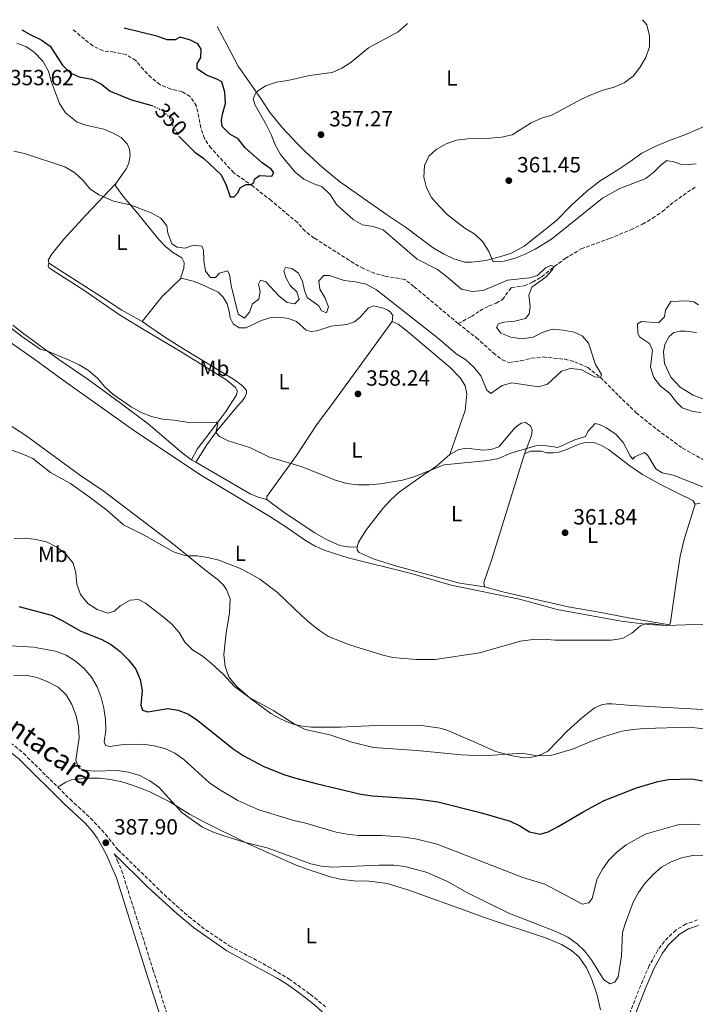
# Model space of a CAD drawing. Units: metres. Extents: x 611451 to 614929, y 4692309 to 4694677.
# Drawn here: x 613475 to 613783, y 4694210 to 4694659 of the extents above; entities that cross this region are included whole.
import ezdxf
from ezdxf.enums import TextEntityAlignment as Align

# ---------------------------------------------------------------- set-up
doc = ezdxf.new("R2010")
doc.units = ezdxf.units.M
doc.header["$MEASUREMENT"] = 0
doc.linetypes.add('DGN Style 3', pattern=[2.435890702152634, 1.739921930109024, -0.6959687720436097])
doc.linetypes.add('DGN Style 5', pattern=[1.217945351076317, 0.5219765790327072, -0.6959687720436097])
for name, color, linetype, lineweight in [('Barranco lineal', 142, 'DGN Style 3', 13), ('Camino', 7, 'DGN Style 3', 0), ('Cota de curva de nivel directora', 7, 'Continuous', 0), ('Cota de punto acotado terreno', 7, 'Continuous', 0), ('Curva de nivel directora', 30, 'Continuous', 30), ('Curva de nivel directora no vista', 30, 'DGN Style 5', 30), ('Curva de nivel intermedia', 30, 'Continuous', 0), ('Etiqueta de uso rústico', 92, 'Continuous', 0), ('Línea de cambio de uso (parcela vista)', 92, 'Continuous', 0), ('Margen derecho', 7, 'Continuous', 0), ('Punto acotado terreno (símbolo)', 7, 'Continuous', 0)]:
    doc.layers.add(name, color=color, linetype=linetype, lineweight=lineweight)
doc.styles.add('Style-Arial', font='arial.ttf')

# ---------------------------------------------------------------- blocks, each defined once
blk = doc.blocks.new('5PATER')
at = {"layer": 'Punto acotado terreno (símbolo)', "linetype": 'Continuous', "lineweight": 0}
h = blk.add_hatch(color=51, dxfattribs=at)
edge = h.paths.add_edge_path()
edge.add_ellipse((0, 0), major_axis=(-0.1095731443231308, -0.1110710700762829), ratio=0.9994222409660317, start_angle=0, end_angle=360)

msp = doc.modelspace()

# ---------------------------------------------------------------- linework, layer by layer
at = {"layer": 'Barranco lineal', "color": 142, "linetype": 'DGN Style 3', "lineweight": 13}
for points in [[(613674.6299999999, 4694520.810000001, 352.070000000007), (613654.4900000002, 4694537.67, 351.0800000000018), (613650.2400000002, 4694540.91, 351.0800000000018), (613641.3399999999, 4694542.350000001, 351.0299999999988), (613636.4800000006, 4694543.730000001, 350.7700000000041), (613631.4500000002, 4694545.850000001, 350.6499999999942), (613627.0599999996, 4694548.32, 350.6499999999942), (613608.9900000002, 4694559.789999999, 350.7299999999959), (613604.8099999996, 4694562.850000001, 350.7299999999959), (613601.29, 4694566.84, 350.6900000000023), (613589.4299999997, 4694576.82, 350.5599999999977), (613581.0999999996, 4694583.4, 350.0399999999936), (613572.3300000001, 4694589.539999999, 349.6999999999971), (613561.9000000004, 4694600.76, 348.8800000000047), (613558.8799999999, 4694605.15, 348.7100000000065), (613557.2800000003, 4694609.980000001, 348.6600000000035), (613555.2599999999, 4694619.970000001, 348.5299999999988), (613552.3799999999, 4694624.34, 348.4900000000052), (613548.6200000001, 4694626.59, 348.5299999999988), (613543.5599999996, 4694627.720000001, 348.5299999999988), (613538.54, 4694629.74, 348.5299999999988), (613534.6699999999, 4694632.92, 348.4499999999971), (613531.0599999996, 4694636.560000001, 348.4499999999971), (613527.5999999996, 4694640.689999999, 348.3999999999942), (613523.2699999996, 4694643.439999999, 348.2700000000041), (613517.7300000006, 4694644.58, 348.2700000000041), (613512.6600000003, 4694645.119999999, 348.2299999999959), (613507.9400000004, 4694647.4, 347.8899999999995), (613498.5099999999, 4694655.130000001, 347.7599999999948)], [(613674.6299999999, 4694520.810000001, 352.070000000007), (613680.6799999997, 4694523.970000001, 352.1399999999995), (613684.5700000003, 4694526.680000001, 352.3099999999977), (613688.5700000003, 4694528.82, 352.5200000000041), (613692.0199999996, 4694530.029999999, 352.6199999999953), (613694.8300000001, 4694531.810000001, 352.6499999999942), (613698.8700000001, 4694537.26, 353.070000000007), (613704.7599999999, 4694537.970000001, 353.4100000000035), (613708.6100000005, 4694539.65, 353.6199999999953), (613712.7100000001, 4694542.02, 353.7899999999936), (613718.4900000002, 4694546.810000001, 355), (613723.4500000002, 4694550.42, 355.5200000000041), (613730.7699999996, 4694554.869999999, 355.9700000000012), (613743.7100000001, 4694559.57, 356.3500000000058), (613753.3600000005, 4694563.57, 356.5500000000029), (613758.7000000002, 4694566.16, 356.8600000000006), (613763.2800000003, 4694568.83, 356.9700000000012), (613767.7000000002, 4694571.800000001, 357.2400000000052), (613771.3300000001, 4694574.960000001, 357.3800000000047), (613779.2300000006, 4694580.67, 358), (613783.2999999998, 4694583.289999999, 358.0399999999936)], [(613674.6299999999, 4694520.810000001, 352.070000000007), (613682.9199999999, 4694514.4, 352.2799999999988), (613690.6500000004, 4694507.42, 352.6300000000047), (613694.6900000004, 4694504.279999999, 352.8399999999965), (613697.9900000002, 4694503.039999999, 353.0200000000041), (613703.0999999996, 4694503.779999999, 353.0200000000041), (613708.0899999999, 4694504.970000001, 353.2799999999988), (613713.3099999996, 4694505.57, 353.2799999999988), (613723.3399999999, 4694504.529999999, 353.4100000000035), (613727.8300000001, 4694503.359999999, 354.1600000000035), (613733.7199999997, 4694500.75, 354.6100000000006), (613739.5800000001, 4694496.25, 355), (613747.8600000005, 4694487.880000001, 355.2400000000052), (613755.8499999996, 4694480.16, 355.9700000000012), (613765.3799999999, 4694472.449999999, 356.1000000000058), (613776.9199999999, 4694464.01, 356.6199999999953), (613786.2300000006, 4694458.810000001, 357)]]:
    msp.add_polyline3d(points, dxfattribs=at)
at = {"layer": 'Camino', "color": 7, "linetype": 'DGN Style 3', "lineweight": 0}
for points in [[(613441.6599999999, 4694349.699999999, 388.0700000000071), (613454.9799999993, 4694340.300000001, 387.9600000000063), (613468.5500000013, 4694331.13, 387.820000000007), (613476.3500000021, 4694324.88, 387.7799999999989), (613492.0900000001, 4694309.38, 387.8600000000007)], [(613492.0900000001, 4694309.38, 387.8600000000007), (613497.5899999986, 4694303.970000001, 387.8899999999994), (613501.4200000019, 4694300.449999999, 387.8699999999953), (613506.9800000008, 4694295.34, 387.8500000000058), (613513.749999999, 4694287.969999999, 387.8699999999953), (613519.489999999, 4694280.86, 388.1799999999931), (613542.3599999992, 4694258.700000001, 387.75), (613551.7100000012, 4694250.460000002, 387.6300000000047), (613559.4499999996, 4694244.4, 387.5099999999949), (613570.48, 4694237.02, 387.2100000000063), (613588.1200000001, 4694227.580000003, 386.9799999999959), (613597.5799999972, 4694221.95, 386.9100000000035), (613607.1999999996, 4694215.020000001, 386.8800000000048), (613614.5899999992, 4694208.920000004, 386.9499999999972)], [(613517.7099999996, 4694279.039999999, 388.1799999999931), (613519.1700000014, 4694276.16, 388.2100000000065), (613521.1099999994, 4694271.56, 388.1499999999942), (613535.4300000002, 4694226.330000003, 387.4199999999982), (613541.8099999971, 4694206.210000002, 386.3399999999966), (613547.1099999989, 4694191.370000003, 385.5800000000017), (613550.2600000006, 4694181.780000002, 384.8899999999995), (613554.2300000002, 4694167.66, 384.2700000000042), (613555.300000001, 4694160.750000001, 383.9100000000035), (613555.5300000012, 4694155.320000002, 383.4799999999959)], [(613783.8599999994, 4694248.930000001, 389.5899999999965), (613778.6299999991, 4694247.070000002, 389.449999999997), (613773.8799999993, 4694244.260000002, 389.1399999999995), (613768.6900000015, 4694239.170000002, 388.7200000000013), (613765.75, 4694235.16, 388.2700000000042), (613761.8299999972, 4694228.09, 387.6900000000024), (613757.8900000011, 4694219.04, 387.3899999999995), (613753.0599999985, 4694206.86, 387.7799999999989)]]:
    msp.add_polyline3d(points, dxfattribs=at)
at = {"layer": 'Curva de nivel directora', "color": 30, "linetype": 'Continuous', "lineweight": 30, "flags": 128}
for points, elevation in [([(613475.619999999, 4694654.76), (613479.3899999997, 4694652.560000002), (613484.4700000002, 4694650.170000001), (613488.5000000002, 4694647.2), (613494.1599999998, 4694638.61), (613497.6600000003, 4694635.040000001), (613501.8099999985, 4694633.350000001), (613507.5300000006, 4694632.15), (613512.01, 4694629.900000002), (613515.8999999992, 4694626.75), (613525.62, 4694622.789999999), (613534.9599999986, 4694620.190000001)], 350), ([(613547.6499999999, 4694605.78), (613554.4800000007, 4694598.980000001), (613558.6499999992, 4694596.050000003), (613566.3200000003, 4694588.800000002), (613568.73, 4694584.410000001), (613570.67, 4694578.590000001), (613572.4600000004, 4694578.570000002), (613574.0199999984, 4694580.220000001), (613575.3899999985, 4694582.800000002), (613577.9199999988, 4694584.160000001), (613580.0299999987, 4694584.140000001), (613581.3699999999, 4694585.03), (613581.79, 4694586.57), (613584.0599999988, 4694588.260000001), (613589.6299999988, 4694587.95), (613590.4899999994, 4694589.640000002), (613589.3499999995, 4694591.250000001), (613585.269999998, 4694594.140000002), (613577.4600000005, 4694600.99), (613574.3499999992, 4694604.990000002), (613570.5299999992, 4694607.17), (613566.9199999995, 4694610.630000004), (613566.669999999, 4694613.390000001), (613567.1299999995, 4694616.28), (613568.4699999985, 4694621.170000001), (613568.2099999991, 4694626.27), (613566.7899999998, 4694631.08), (613564.6299999984, 4694632.289999999), (613559.7899999992, 4694634.050000001), (613555.5999999982, 4694636.910000001), (613555.5600000002, 4694639.180000001), (613557.2700000001, 4694642.050000003), (613557.449999999, 4694645.83), (613555.8499999986, 4694648.380000004), (613552.5999999986, 4694650.07), (613547.7699999984, 4694651.400000002), (613545.5199999998, 4694650.210000001), (613541.8999999987, 4694650.15), (613537.1600000003, 4694651.78), (613522.2599999983, 4694655.500000002), (613522.2299999992, 4694655.52)], 350), ([(613474.1999999996, 4694391.810000001), (613489.190000001, 4694387.800000001), (613493.6799999992, 4694385.600000001), (613502.4500000001, 4694380.61), (613512.039999999, 4694376.820000002), (613516.5699999997, 4694374.390000002), (613520.459999999, 4694371.26), (613524.2000000007, 4694367.500000001), (613527.5499999989, 4694363.27), (613529.659999999, 4694358.500000002), (613530.4599999991, 4694353.460000002), (613529.8499999989, 4694346.87), (613530.6799999982, 4694344.490000002), (613533.0599999987, 4694343.760000001), (613542.1400000001, 4694345.37), (613546.9799999993, 4694344.540000001), (613551.6399999997, 4694342.75), (613555.9499999991, 4694339.82), (613572.0499999991, 4694326.920000001), (613576.6, 4694323.939999999), (613585.7199999995, 4694318.960000002), (613595.1799999988, 4694315.24), (613599.989999999, 4694313.750000001), (613609.8799999995, 4694311.08), (613630.3099999991, 4694306.230000002), (613635.4900000002, 4694305.420000001), (613655.4300000004, 4694304.180000001), (613665.339999999, 4694302.689999999), (613685.2900000003, 4694297.720000001), (613698.3100000002, 4694293.930000001), (613702.8200000006, 4694291.779999999), (613707.1500000001, 4694289.039999999), (613712.0399999986, 4694287.970000001), (613715.749999999, 4694289.03), (613720.2699999985, 4694291.470000001), (613731.9400000006, 4694298.320000002), (613741.3099999982, 4694303.4), (613755.9399999997, 4694309.189999999), (613765.6899999996, 4694312.050000003), (613770.6499999994, 4694312.910000001), (613781.0299999996, 4694313.17), (613786.0299999998, 4694312.260000001)], 375)]:
    msp.add_lwpolyline(points, dxfattribs=dict(at, elevation=elevation))
at = {"layer": 'Curva de nivel directora no vista', "color": 30, "linetype": 'DGN Style 5', "lineweight": 30, "elevation": 350, "flags": 128}
msp.add_lwpolyline([(613534.9599999986, 4694620.190000001), (613535.4699999981, 4694620.04), (613540.019999999, 4694617.860000002), (613543.2099999986, 4694614.41), (613544.6300000001, 4694610.4), (613547.3399999992, 4694606.090000001), (613547.6499999999, 4694605.78)], dxfattribs=at)
at = {"layer": 'Curva de nivel intermedia', "color": 30, "linetype": 'Continuous', "lineweight": 0, "flags": 128}
for points, elevation in [([(613783.2000000001, 4694593.609999999), (613779.6200000015, 4694593.359999998), (613776.0499999997, 4694593.52), (613772.9500000017, 4694594.519999999), (613769.7900000011, 4694595.08), (613767.0500000007, 4694593.06), (613764.0800000003, 4694590.029999998), (613760.1799999998, 4694586.890000001), (613748.3300000011, 4694582.34), (613740.5199999993, 4694578.01), (613717.2900000013, 4694559.310000001), (613709.7200000007, 4694554.71), (613705.2600000014, 4694552.41), (613700.6200000013, 4694550.550000001), (613695.7000000017, 4694549.259999999), (613690.6700000003, 4694548.939999999), (613688.6500000019, 4694553.710000001), (613685.9000000004, 4694558.109999998), (613682.2200000011, 4694561.489999999), (613677.6200000012, 4694564.34), (613669.7000000019, 4694570.48), (613665.9000000021, 4694574.329999999), (613662.5499999993, 4694578.32), (613660.1800000002, 4694582.730000001), (613658.9400000018, 4694587.59), (613659.2500000002, 4694592.92), (613661.2100000005, 4694597.08), (613664.5900000001, 4694600.199999998), (613669.1100000018, 4694602.710000001), (613673.8700000006, 4694604.369999999), (613678.8400000016, 4694604.970000001), (613689.3700000015, 4694605.25), (613694.3899999995, 4694605.849999999), (613699.2900000013, 4694606.859999999), (613707.9500000004, 4694612.349999999), (613712.5900000005, 4694614.449999998), (613717.4200000009, 4694615.74), (613730.860000001, 4694623.130000002), (613735.6300000009, 4694625.239999999), (613740.6900000013, 4694627.170000001), (613745.7400000006, 4694628.599999999), (613750.3099999994, 4694630.609999998), (613754.4100000008, 4694633.55), (613757.52, 4694637.499999999), (613760.2000000001, 4694642.140000001), (613761.8899999998, 4694647.019999999), (613761.9900000005, 4694652.019999999), (613760.6700000016, 4694656.930000001), (613758.6800000002, 4694659.34)], 359.9999999999999), ([(613694.7100000014, 4694492.630000001), (613699.0800000012, 4694493.830000001), (613711.3500000001, 4694492.009999999), (613715.4100000014, 4694493.23), (613721.7800000017, 4694499.170000001), (613725.7699999993, 4694500.269999998), (613730.6599999998, 4694499.800000001), (613736.980000001, 4694496.59), (613739.5800000004, 4694496.249999999), (613739.9699999995, 4694497.539999999), (613737.360000001, 4694502.13), (613734.0700000008, 4694511.789999999), (613731.260000001, 4694515.15), (613727.6300000012, 4694516.890000002), (613722.5799999996, 4694517.81), (613717.5999999996, 4694518.259999999), (613713.44, 4694516.9), (613708.9100000015, 4694514.630000002), (613703.7999999997, 4694513.890000001), (613698.7300000002, 4694514.600000001), (613694.07, 4694516.390000001), (613692.1200000008, 4694518.999999999), (613693.0100000005, 4694520.7), (613695.3600000018, 4694521.42), (613700.5099999994, 4694521.960000001), (613705.4, 4694523.109999999), (613707.100000001, 4694525.249999999), (613707.51, 4694528.619999999), (613706.9100000011, 4694533.699999999), (613708.2300000021, 4694537.32), (613714.7600000009, 4694542.16), (613717.5300000004, 4694545.079999999), (613718.4900000015, 4694546.809999999), (613716.8100000008, 4694547.29), (613714.5500000009, 4694546.149999999), (613710.8300000015, 4694542.640000001), (613707.290000001, 4694541.659999999), (613697.2200000016, 4694540.640000001), (613686.0900000003, 4694535.899999999), (613680.9699999995, 4694535.4), (613676.0900000001, 4694536.5), (613669.2000000012, 4694542.48), (613665.16, 4694545.430000001), (613655.9500000011, 4694550.09), (613640.4500000002, 4694563.499999999), (613635.9000000015, 4694564.99), (613630.9700000007, 4694565.800000002), (613626.7100000004, 4694568.289999999), (613619.2100000015, 4694575.010000001), (613616.2000000007, 4694579.640000001), (613612.610000001, 4694583.109999998), (613608.7400000019, 4694584.489999999), (613604.2300000013, 4694586.66), (613600.2599999993, 4694589.850000001), (613593.5500000016, 4694597.880000001), (613591.1700000011, 4694602.279999999), (613589.3499999995, 4694607.019999998), (613587.1200000009, 4694611.58), (613582.0700000017, 4694620.409999999), (613581.0800000015, 4694623.270000001), (613582.520000001, 4694626.359999999), (613586.6900000018, 4694629.119999999), (613591.8200000017, 4694630.890000001), (613596.8799999999, 4694631.569999999), (613606.8200000018, 4694633.880000001), (613617.1100000005, 4694635.189999999), (613621.6400000011, 4694637.300000001), (613625.8800000013, 4694640.029999999), (613633.7800000004, 4694646.579999999), (613647.3400000012, 4694653.839999998), (613651.0600000005, 4694657.180000001), (613651.4699999996, 4694657.609999999)], 355), ([(613471.9000000019, 4694599.4), (613476.7800000012, 4694598.300000001), (613495.2400000016, 4694592.199999999), (613499.75, 4694589.460000001), (613503.5200000008, 4694585.970000001), (613506.7500000006, 4694582.149999999), (613510.9600000016, 4694579.42), (613517.360000001, 4694576.640000001), (613525.0800000012, 4694574.939999999), (613534.63, 4694571.249999999), (613539.04, 4694568.899999999), (613541.7900000014, 4694565.41), (613542.2600000009, 4694561.939999999), (613544.0500000013, 4694557.220000001), (613546.500000001, 4694555.570000002), (613550.1500000011, 4694555.180000001), (613553.8900000006, 4694556.55), (613557.6700000003, 4694556.13), (613558.5100000007, 4694554.189999999), (613558.6400000004, 4694549.569999999), (613559.3800000001, 4694544.63), (613561.6800000002, 4694541.76), (613563.9900000013, 4694541.869999999), (613565.8399999999, 4694543.710000001), (613569.4500000018, 4694544.829999999), (613570.3200000013, 4694543.179999999), (613571.0700000002, 4694538.230000001), (613574.3200000002, 4694525.119999999), (613577.1299999997, 4694523.21), (613579.4299999997, 4694525.930000001), (613580.8800000004, 4694529.759999999), (613583.7200000013, 4694531.949999999), (613584.4000000008, 4694535.369999999), (613583.5900000016, 4694538.82), (613584.4800000011, 4694540.550000001), (613586.8600000017, 4694539.890000002), (613592.9800000016, 4694533.319999999), (613596.6300000016, 4694530.380000001), (613600.2100000002, 4694529.84), (613602.1600000015, 4694531.930000001), (613601.0799999996, 4694535.199999999), (613598.050000001, 4694538.17), (613596.0300000004, 4694541.810000001), (613595.0700000015, 4694544.909999999), (613595.8700000017, 4694546.289999999), (613598.7900000009, 4694545.83), (613601.7500000002, 4694543.789999999), (613603.6700000003, 4694539.939999999), (613604.5800000001, 4694535.899999999), (613605.7800000003, 4694532.740000002), (613611.1, 4694528.869999999), (613612.3300000017, 4694526.609999999), (613614.5199999998, 4694525.630000001), (613615.5700000003, 4694528.470000001), (613613.7599999999, 4694532.71), (613611.6000000007, 4694536.449999999), (613611.1500000014, 4694540.26), (613613.3600000021, 4694542.640000001), (613615.9100000003, 4694542.779999999), (613622.6400000004, 4694540.49), (613627.8100000002, 4694539.849999999), (613632.6800000007, 4694538.720000001), (613637.3200000009, 4694536.199999998), (613665.8700000008, 4694513.890000001), (613673.7499999999, 4694506.980000001), (613678.1200000019, 4694504.31), (613681.8200000012, 4694500.909999999), (613684.9800000016, 4694497.039999999), (613687.730000001, 4694490.5), (613689.5599999994, 4694488.849999999), (613694.7100000014, 4694492.630000001)], 355.0000000000001), ([(613785.3600000015, 4694480.23), (613781.6399999999, 4694480.769999999), (613776.7600000005, 4694482.310000001), (613774.2200000013, 4694484.99), (613771.0800000008, 4694489.139999999), (613766.9099999999, 4694492.21), (613763.8600000012, 4694496.17), (613762.3800000015, 4694500.909999999), (613763.2399999998, 4694508.609999999), (613761.9400000012, 4694511.640000001), (613757.3099999998, 4694514.699999998), (613756.6000000013, 4694516.439999999), (613756.4699999995, 4694520.65), (613758.2300000008, 4694521.75), (613765.9500000011, 4694521.09), (613768.6900000015, 4694523.909999999), (613769.190000002, 4694526.86), (613771.6799999999, 4694530.81), (613778.9199999997, 4694531.17), (613782.1500000017, 4694530.77), (613784.2400000016, 4694529.279999998)], 359.9999999999999), ([(613467.3100000008, 4694521.42), (613475.4100000011, 4694515.019999998), (613484.0400000011, 4694509.140000001), (613487.0200000006, 4694508.390000001), (613497.250000001, 4694504.140000001), (613501.7999999997, 4694502.029999999), (613506.0399999998, 4694499.380000001), (613510.1400000014, 4694495.939999999), (613513.3200000019, 4694492.069999999), (613517.1599999998, 4694488.649999999), (613525.5300000005, 4694482.8), (613530.0600000012, 4694480.199999998), (613534.8300000011, 4694478.399999999), (613539.7599999999, 4694477.17), (613544.8800000005, 4694476.800000001), (613551.9100000003, 4694475.690000001), (613564.3700000013, 4694475.789999999), (613565.0900000011, 4694475.130000001), (613564.0800000008, 4694471.170000001), (613565.7100000002, 4694469.34), (613569.7300000013, 4694467.34), (613579.5700000006, 4694464.349999999), (613588.640000001, 4694459.850000001), (613602.9999999997, 4694455.59), (613618.7199999997, 4694449.349999999), (613623.920000001, 4694447.949999999), (613628.9500000002, 4694447.31), (613633.9500000002, 4694447.220000001), (613639.2499999999, 4694447.659999998), (613649.3000000014, 4694449.38), (613654.4000000021, 4694450.899999999), (613668.3000000005, 4694456.34), (613688.1199999999, 4694458.32), (613693.0100000005, 4694459.349999999), (613698.7100000002, 4694461.760000001), (613710.5000000007, 4694465.279999998), (613715.2000000014, 4694465.07), (613720.1700000003, 4694464.319999999), (613727.9300000007, 4694467.859999998), (613732.7000000007, 4694469.329999999), (613733.7700000012, 4694471.539999999), (613737.1100000006, 4694475.279999998), (613739.0500000007, 4694474.77), (613742.1799999999, 4694473.210000001), (613746.5499999997, 4694470.350000001), (613749.86, 4694466.600000001), (613753.0499999997, 4694460.539999999), (613754.3100000003, 4694459.029999999), (613755.2400000001, 4694459.99), (613759.600000001, 4694461.960000002), (613761.1299999999, 4694460.689999999), (613764.7400000019, 4694454.519999999)], 359.9999999999999), ([(613461.2900000014, 4694466.650000001), (613476.1100000007, 4694461.249999999), (613480.6900000006, 4694459.230000001), (613488.6700000003, 4694452.890000002), (613497.7600000007, 4694447.830000001), (613506.27, 4694441.880000001), (613514.3400000012, 4694435.67), (613522.0100000001, 4694429.109999998), (613531.4800000006, 4694424.300000001), (613544.7199999996, 4694416.750000001), (613549.5200000008, 4694415.140000002), (613551.3899999994, 4694414.849999999), (613555.5300000012, 4694414.890000001), (613560.4800000021, 4694414.189999999), (613565.5300000013, 4694412.91), (613574.9400000015, 4694409.350000001), (613579.5700000006, 4694406.890000002), (613584.1000000013, 4694404.260000001), (613592.2199999995, 4694398.23), (613603.2700000001, 4694387.590000001), (613607.1900000006, 4694384.180000001), (613611.3600000015, 4694380.9), (613615.5300000003, 4694378.130000001), (613625.0099999995, 4694374.289999999), (613639.7900000007, 4694369.710000001), (613644.810000001, 4694368.48), (613655.550000001, 4694367.599999999), (613664.1100000017, 4694367.699999999), (613684.3200000002, 4694370.699999999), (613703.0399999997, 4694375.949999999), (613708.65, 4694376.789999999), (613713.6400000012, 4694376.92), (613718.9500000019, 4694376.430000001), (613744.4100000006, 4694376.449999998), (613749.6000000008, 4694377.199999999), (613753.85, 4694379.699999998), (613757.7999999993, 4694382.949999998), (613759.790000001, 4694383.829999999), (613762.4100000006, 4694384.119999999), (613769.6100000001, 4694383.199999998), (613786.9999999999, 4694383.759999999)], 365.0000000000001), ([(613764.7400000019, 4694454.519999999), (613767.7000000012, 4694452.819999999), (613772.7400000016, 4694451.710000001), (613787.0500000013, 4694446.09)], 359.9999999999999), ([(613472.0600000005, 4694422.77), (613477.0600000008, 4694422.949999998), (613482.0300000017, 4694422.300000001), (613486.9100000011, 4694421.220000001), (613491.5700000015, 4694418.8), (613495.8600000008, 4694415.449999999), (613499.0000000012, 4694411.560000001), (613500.2300000006, 4694407.180000001), (613500.7300000011, 4694401.989999999), (613502.3499999995, 4694397.269999999), (613505.6399999997, 4694393.189999999), (613509.9300000012, 4694390.439999998), (613514.7999999995, 4694388.819999999), (613517.9100000008, 4694389.649999999), (613520.4299999999, 4694392.069999999), (613524.9699999995, 4694394.720000001), (613528.9000000012, 4694394.96), (613532.0400000017, 4694393.34), (613540.1200000017, 4694387.17), (613543.8300000001, 4694383.829999999), (613547.3700000005, 4694379.92), (613550.0100000004, 4694375.55), (613553.5199999996, 4694371.98), (613557.9100000015, 4694369.239999999), (613561.9599999995, 4694365.949999999)], 370.0000000000001), ([(613470.620000001, 4694373.929999999), (613480.9100000019, 4694373.24), (613491.0000000015, 4694371.430000001), (613495.8800000009, 4694369.640000001), (613500.1100000021, 4694366.890000001), (613503.9499999998, 4694363.699999998), (613507.400000001, 4694359.55), (613509.9400000002, 4694355.199999998), (613511.810000001, 4694350.350000001), (613513.0500000016, 4694345.5), (613513.8000000003, 4694340.350000001), (613513.8800000009, 4694335.249999999), (613513.1000000007, 4694330.100000001), (613513.7000000019, 4694328.369999999), (613515.7500000016, 4694328.01), (613520.9000000015, 4694328.680000001), (613530.9700000009, 4694329.050000001), (613535.940000002, 4694328.3), (613540.9000000019, 4694327.029999998), (613545.4400000017, 4694324.88), (613549.57, 4694322.06), (613561.2100000008, 4694311.480000001), (613565.4900000012, 4694308.529999999), (613574.0899999999, 4694303.42), (613583.7600000014, 4694299.039999999), (613599.7100000017, 4694294.31), (613604.5900000011, 4694293.220000001), (613619.0599999995, 4694288.99), (613623.9900000002, 4694287.939999999), (613629.2300000017, 4694287.350000001), (613639.8500000011, 4694287.430000001), (613649.9699999997, 4694286.63), (613655.150000001, 4694285.890000001), (613665.0300000005, 4694283.509999999), (613704.1100000005, 4694268.279999998), (613714.2300000013, 4694265.23), (613731.3000000013, 4694256.099999999), (613734.2100000015, 4694256.640000001), (613735.8099999997, 4694258.71), (613738.1200000008, 4694267.579999999), (613740.47, 4694272), (613743.3600000001, 4694276.180000001), (613746.97, 4694279.819999998), (613751.2900000005, 4694283.140000001), (613760.01, 4694287.949999998), (613774.8899999995, 4694292.329999999), (613779.8899999997, 4694292.630000001), (613785.0500000007, 4694292.3)], 380.0000000000001), ([(613561.9599999995, 4694365.949999999), (613567.4400000002, 4694360.939999999), (613572.6600000015, 4694355.259999999), (613579.1799999994, 4694350.539999999), (613590.6100000001, 4694344.269999998), (613600.3399999999, 4694337.96), (613604.8500000006, 4694335.77), (613616.1100000013, 4694333.269999999), (613626.2099999998, 4694329.9), (613635.990000001, 4694327.529999998), (613655.75, 4694326.179999999), (613676.1399999993, 4694324.179999998), (613686.1799999997, 4694323.680000001), (613703.640000001, 4694324.970000001), (613710.6500000005, 4694323.680000001), (613716.9300000013, 4694323.880000001), (613726.7800000019, 4694326.809999999), (613736.2900000003, 4694330.759999999), (613741.3799999999, 4694332.48), (613749.240000001, 4694334.9), (613754.5300000015, 4694335.77), (613759.5300000017, 4694336.239999999), (613780.3099999999, 4694336.76), (613790.3000000013, 4694335.529999998)], 370.0000000000001), ([(613471.8100000002, 4694360.220000001), (613477.2700000008, 4694360.449999998), (613482.5599999992, 4694359.409999999), (613487.5100000001, 4694357.519999999), (613492.1100000001, 4694355.06), (613495.8899999998, 4694351.460000001), (613498.4900000016, 4694347.189999999), (613500.3500000013, 4694341.92), (613501.3900000006, 4694336.92), (613501.6900000002, 4694331.930000001), (613500.2300000006, 4694321.680000001), (613501.4199999997, 4694318.239999999), (613503.6000000011, 4694317.17), (613508.560000001, 4694316.659999999), (613519.1400000001, 4694317.090000001), (613524.2600000009, 4694316.239999999), (613529.3700000006, 4694314.699999999), (613533.9600000016, 4694312.279999998), (613538.0300000019, 4694309.369999998), (613548.7000000004, 4694297.720000001), (613558.0600000013, 4694291.27), (613562.5800000009, 4694289.130000001), (613567.3600000021, 4694287.34), (613576.9599999998, 4694284.339999998), (613587.9099999999, 4694281.67), (613607.4200000009, 4694274.439999999), (613612.3200000004, 4694273.46), (613617.3899999998, 4694273.02), (613638.5900000005, 4694273.9), (613645.3200000006, 4694273.88), (613650.2900000017, 4694273.27), (613660.0700000006, 4694270.76), (613669.4699999995, 4694266.509999999), (613678.9600000001, 4694261.329999999), (613697.72, 4694252.029999999), (613719.8900000007, 4694243.329999999), (613724.6500000017, 4694240.980000001), (613728.8600000006, 4694238.059999999), (613732.4900000005, 4694234.63), (613735.6800000002, 4694230.42), (613741.04, 4694221.57), (613743.9800000016, 4694219.8), (613746.0900000016, 4694220.550000001), (613747.5700000012, 4694222.890000001), (613749.1800000005, 4694232.480000001), (613749.6200000008, 4694243.180000001), (613750.8099999999, 4694247.189999999), (613754.5000000002, 4694256.98), (613756.920000001, 4694261.350000001), (613759.790000001, 4694265.579999999), (613763.5300000004, 4694269.56), (613767.4599999998, 4694273.04), (613771.8400000008, 4694275.46), (613776.5000000012, 4694277.26), (613781.6900000012, 4694278.300000001), (613786.9100000004, 4694278.429999999)], 385)]:
    msp.add_lwpolyline(points, dxfattribs=dict(at, elevation=elevation))
at = {"layer": 'Línea de cambio de uso (parcela vista)', "color": 92, "linetype": 'Continuous', "lineweight": 0, "extrusion": (0.05472701150661465, 0.02561651082236978, 0.9981727047885263), "elevation": 154191.0568994932, "flags": 128}
msp.add_lwpolyline([(3991697.118039629, -2541167.82441032), (3991703.48627309, -2541180.73284952), (3991707.502980174, -2541192.317346238)], dxfattribs=at)
at = {"layer": 'Línea de cambio de uso (parcela vista)', "color": 92, "linetype": 'Continuous', "lineweight": 0, "elevation": 361.5399999999936, "flags": 128}
msp.add_lwpolyline([(613554.9400000004, 4694457.630000001), (613553.0599999996, 4694458.730000001)], dxfattribs=at)
at = {"layer": 'Línea de cambio de uso (parcela vista)', "color": 92, "linetype": 'Continuous', "lineweight": 0}
for points in [[(613794.9500000002, 4694614.180000001, 361.7100000000065), (613778.0800000001, 4694606.84, 362.0200000000041), (613770.6100000005, 4694604.039999999, 362.3699999999953), (613764.5099999999, 4694601.460000001, 363.5099999999948), (613758.4900000002, 4694598.51, 364.1300000000047), (613752.9199999999, 4694594.529999999, 363.8899999999995), (613747.0300000003, 4694590.65, 363.2599999999948), (613739.4500000002, 4694585.880000001, 363.0200000000041), (613733.1799999997, 4694580.980000001, 362.6100000000006), (613726.4000000004, 4694574.75, 362.2299999999959), (613719.4400000004, 4694567.730000001, 361.8500000000058), (613704.8099999996, 4694556.09, 361.1499999999942), (613698.9000000004, 4694552.930000001, 360.6699999999983), (613694.0999999996, 4694551.369999999, 360.5899999999965), (613687.3099999996, 4694549.59, 359.6399999999995), (613680.7800000003, 4694548.82, 359.3800000000047), (613677.6399999997, 4694548.859999999, 359.0800000000018), (613672.6699999999, 4694550.300000001, 358.8999999999942), (613667.9100000003, 4694552.58, 358.820000000007), (613663.2999999998, 4694555.279999999, 358.8600000000006), (613650.5700000003, 4694564.699999999, 358.6399999999995), (613641.9199999999, 4694570.5, 358.0399999999936), (613620.5499999998, 4694585.59, 357.4799999999959), (613612.5599999996, 4694592.109999999, 357.2200000000012), (613604.8300000001, 4694599.199999999, 357.2200000000012), (613601.2199999997, 4694602.880000001, 357.0500000000029), (613594.2699999996, 4694610.310000001, 356.3600000000006), (613588.4299999997, 4694617.41, 355.8899999999995), (613584.9500000002, 4694622.92, 355.5), (613574.2300000006, 4694638.119999999, 353.3000000000029), (613569.2999999998, 4694647.65, 351.6600000000035), (613564.6600000003, 4694656.199999999, 351.5)], [(613473.3700000001, 4694648.640000001, 351.4499999999971), (613477.7999999998, 4694646.9, 351.5299999999988), (613481.25, 4694644.57, 351.9600000000065), (613485.1200000001, 4694640.49, 352.3500000000058), (613487.7100000001, 4694635.800000001, 352.4400000000023), (613489.1299999999, 4694630.82, 352.570000000007), (613492.7999999998, 4694621.109999999, 352.6100000000006), (613495.5800000001, 4694616.84, 353.1300000000047), (613500.8700000001, 4694612.66, 353.2100000000065), (613504.7999999998, 4694611.27, 353.3899999999995), (613513.0300000003, 4694609.49, 353.5599999999977), (613517, 4694607.730000001, 353.6399999999995), (613520.8899999997, 4694605.59, 353.6399999999995), (613523.6100000005, 4694602.77, 353.7299999999959), (613524.6799999997, 4694600.26, 353.7700000000041), (613525.0800000001, 4694597.480000001, 353.9499999999971), (613524.4699999997, 4694594.140000001, 354.0299999999988), (613523.2999999998, 4694591.5, 354.0800000000018), (613518.5, 4694584.59, 354.7200000000012)], [(613488, 4694548.560000001, 357.3600000000006), (613487.6399999997, 4694549.65, 357.2299999999959), (613489.1799999997, 4694552.300000001, 356.9700000000012), (613494.7800000003, 4694559.350000001, 356.2400000000052), (613504.8700000001, 4694570.279999999, 355.3800000000047), (613518.5, 4694584.59, 354.7200000000012)], [(613518.5, 4694584.59, 354.7200000000012), (613518.3399999999, 4694583.52, 354.8099999999977), (613522.1200000001, 4694578.359999999, 354.9400000000023), (613528.3399999999, 4694571.180000001, 355.070000000007), (613537.9699999997, 4694559.27, 355.8000000000029), (613541.1500000004, 4694555.92, 355.8000000000029), (613544.3099999996, 4694553.300000001, 355.8000000000029), (613548.5599999996, 4694550.720000001, 355.8399999999965), (613549.6600000003, 4694548.600000001, 356.0599999999977), (613549.5700000003, 4694545.9, 356.1900000000023), (613548.0800000001, 4694542.100000001, 356.2700000000041), (613548.2699999996, 4694541.560000001, 356.2700000000041)], [(613488, 4694548.560000001, 357.3600000000006), (613487.6799999997, 4694547.16, 357.5299999999988), (613487.9199999999, 4694546.310000001, 357.7100000000065), (613489.5300000003, 4694545.17, 357.8800000000047), (613503.8700000001, 4694536.060000001, 357.8800000000047), (613520.1100000005, 4694524.82, 357.9199999999983), (613532.2300000006, 4694517.51, 357.9199999999983), (613548.29, 4694507.960000001, 358.4400000000023), (613569.0899999999, 4694494.92, 358.9600000000065), (613573.1399999997, 4694491.710000001, 359.1699999999983), (613573.9299999997, 4694490.050000001, 359.2599999999948), (613573.3700000001, 4694488.02, 359.5599999999977), (613568.6100000005, 4694480.699999999, 359.6900000000023), (613565.8700000001, 4694477.100000001, 359.7799999999988), (613555.5800000001, 4694463.560000001, 361.3300000000018), (613553.0599999996, 4694458.730000001, 361.5399999999936)], [(613530.5300000003, 4694521.789999999, 357.75), (613521.29, 4694526.939999999, 357.5299999999988), (613512.3700000001, 4694532.699999999, 356.929999999993), (613504.2800000003, 4694537.800000001, 356.8899999999995), (613489.0800000001, 4694547.57, 357.320000000007), (613488, 4694548.560000001, 357.3600000000006)], [(613548.2699999996, 4694541.560000001, 356.2700000000041), (613553.8300000001, 4694540.08, 356.2700000000041), (613557.79, 4694538.560000001, 356.2700000000041), (613565.0999999996, 4694535.039999999, 356.2700000000041), (613567.4000000004, 4694532.76, 356.3600000000006), (613569.2199999997, 4694529.84, 356.3600000000006), (613570.2300000006, 4694526.460000001, 356.4900000000052), (613570.6100000005, 4694523.41, 356.5800000000018), (613572.0700000003, 4694520.710000001, 356.6600000000035), (613574.6799999997, 4694518.850000001, 356.7899999999936), (613577.75, 4694518.880000001, 356.7100000000065), (613584.9900000002, 4694522.199999999, 356.7100000000065), (613588.6699999999, 4694523.4, 356.7100000000065), (613593.0700000003, 4694523.730000001, 356.7100000000065), (613597.2400000002, 4694523.08, 356.75), (613600.8300000001, 4694521.720000001, 356.7899999999936), (613605.3799999999, 4694517.84, 357.0099999999948), (613607.6600000003, 4694517.119999999, 357.0899999999965), (613610.2300000006, 4694517.5, 357.1399999999995), (613616.7300000006, 4694519.65, 357.179999999993), (613623.8799999999, 4694520.34, 357.0500000000029), (613627.2800000003, 4694521.529999999, 357.0500000000029), (613629.8799999999, 4694523.710000001, 357.0500000000029), (613633.7000000002, 4694528.02, 356.8800000000047), (613636.04, 4694528.82, 356.7899999999936), (613640.54, 4694527.800000001, 356.7100000000065), (613642.5099999999, 4694526.92, 356.75), (613643.7000000002, 4694525.939999999, 356.9199999999983), (613644.9000000004, 4694524.470000001, 356.9199999999983), (613644.5999999996, 4694521.800000001, 357.2700000000041)], [(613771.0300000003, 4694383.470000001, 364.8699999999953), (613769.5499999998, 4694383.189999999, 365.0099999999948), (613761.2400000002, 4694383.640000001, 365.0399999999936), (613749, 4694385.189999999, 364.6900000000023), (613719.8200000003, 4694390.439999999, 364.3800000000047), (613702.5800000001, 4694395.100000001, 363.820000000007), (613671.4600000001, 4694401.58, 362.6600000000035), (613653.1799999997, 4694406.850000001, 362.4400000000023), (613624.4800000006, 4694413.960000001, 363), (613614.0099999999, 4694417.369999999, 363.0500000000029), (613609.4000000004, 4694419.380000001, 363.0500000000029), (613604.9699999997, 4694421.949999999, 363.0899999999965), (613596.4299999997, 4694427.890000001, 363.179999999993), (613588.7100000001, 4694432.91, 363), (613557.5599999996, 4694451.470000001, 362.4900000000052), (613527.5800000001, 4694471.4, 361.5800000000018), (613494.04, 4694495.350000001, 361.8800000000047), (613481.5599999996, 4694504.470000001, 361.4499999999971), (613462.0800000001, 4694517.980000001, 361.0200000000041), (613458.1100000005, 4694522.779999999, 361.1100000000006)], [(613553.0599999996, 4694458.730000001, 361.5399999999936), (613548.7800000003, 4694461.930000001, 361.5399999999936), (613533.1799999997, 4694475.060000001, 360.929999999993), (613522.3600000005, 4694483.32, 360.5899999999965), (613505.8899999997, 4694495.24, 360.2799999999988), (613492.4400000004, 4694504.42, 360.1100000000006), (613475.8899999997, 4694516.550000001, 359.7700000000041), (613471.4500000002, 4694520.119999999, 359.5899999999965)], [(613554.9400000004, 4694457.630000001, 361.5399999999936), (613559.9500000002, 4694465.480000001, 360.8999999999942), (613564.7100000001, 4694472.039999999, 359.8600000000006), (613573.6600000003, 4694482.859999999, 359.2200000000012), (613575.9400000004, 4694485.27, 358.8300000000018), (613577.3399999999, 4694487.27, 358.3099999999977), (613578.0499999998, 4694489.060000001, 358.1399999999995), (613578.0700000003, 4694490.34, 358.0099999999948), (613576.2100000001, 4694492.460000001, 358.0899999999965), (613572.2100000001, 4694495.5, 358.0899999999965), (613549.8700000001, 4694509.029999999, 358.0899999999965), (613540.8899999997, 4694514.640000001, 357.9199999999983), (613530.5300000003, 4694521.789999999, 357.75)], [(613587.3099999996, 4694440.609999999, 361.8399999999965), (613587.3200000003, 4694441.960000001, 361.7100000000065), (613600.8300000001, 4694460.710000001, 359.6000000000058), (613610.1900000004, 4694474.76, 358.9900000000052), (613618.25, 4694485.539999999, 358.3000000000029), (613644.5999999996, 4694521.800000001, 357.2700000000041)], [(613644.5999999996, 4694521.800000001, 357.2700000000041), (613647.25, 4694520.57, 357.3099999999977), (613651.4199999999, 4694517.4, 357.3099999999977), (613670.9699999997, 4694500.789999999, 358.0399999999936), (613675.6299999999, 4694495.880000001, 358.5599999999977), (613677.8600000005, 4694492.380000001, 358.5599999999977), (613678.6399999997, 4694488.83, 358.6499999999942), (613677.8300000001, 4694481.230000001, 359.0299999999988), (613670.8700000001, 4694461.07, 359.5500000000029)], [(613791.4699999997, 4694484.470000001, 362.3600000000006), (613781.8200000003, 4694488.130000001, 361.8500000000058), (613775.9000000004, 4694491.75, 361.5), (613771.6100000005, 4694496.34, 361.3300000000018), (613768.8200000003, 4694502.640000001, 361.3300000000018), (613768.3399999999, 4694507.84, 361.3600000000006), (613768.9199999999, 4694511.24, 361.5), (613770.9500000002, 4694514.9, 361.6000000000058), (613773.0300000003, 4694516.66, 361.6399999999995), (613775.7800000003, 4694517.300000001, 361.6699999999983), (613778.4299999997, 4694517.390000001, 361.6699999999983), (613783.29, 4694516.710000001, 362.0200000000041)], [(613454.8899999997, 4694484.279999999, 363.0899999999965), (613477.3799999999, 4694469.76, 363.429999999993), (613501.9199999999, 4694451.77, 363.3500000000058), (613513.1200000001, 4694444.25, 363.5200000000041), (613544.9400000004, 4694420.09, 364.3800000000047), (613558.9400000004, 4694408.720000001, 365.7200000000012), (613565.2599999999, 4694403.880000001, 365.8099999999977), (613567.54, 4694401.560000001, 365.8899999999995), (613569.0099999999, 4694399.49, 366.1499999999942), (613570.5700000003, 4694395.24, 366.2400000000052), (613570.2999999998, 4694388.77, 366.8800000000047), (613568.8300000001, 4694379.730000001, 368.179999999993), (613567.7100000001, 4694369.939999999, 368.7400000000052), (613568.3300000001, 4694364.449999999, 369.3000000000029), (613570.0199999996, 4694359.689999999, 369.6000000000058), (613571.6600000003, 4694357.58, 369.7700000000041), (613574.0499999998, 4694355.060000001, 369.7700000000041), (613579.9100000003, 4694349.9, 370.0299999999988), (613589.2199999997, 4694343.02, 370.3300000000018), (613592.7199999997, 4694341.029999999, 370.3300000000018), (613596.2100000001, 4694339.350000001, 370.25), (613600, 4694338.029999999, 370.0299999999988), (613603.6600000003, 4694337.189999999, 369.6900000000023), (613607.6200000001, 4694336.810000001, 369.4700000000012), (613620.9100000003, 4694336.74, 368.8699999999953), (613626.9699999997, 4694337.109999999, 367.9600000000065), (613637.4500000002, 4694337.529999999, 367.75), (613656.7800000003, 4694337.65, 367.4400000000023), (613666.3700000001, 4694336.300000001, 367.75), (613669.4500000002, 4694335.439999999, 367.9600000000065), (613681.2300000006, 4694330.460000001, 368.6100000000006), (613691.8300000001, 4694325.640000001, 369.6399999999995), (613698.6100000005, 4694323.800000001, 370.1999999999971), (613704.6600000003, 4694322.850000001, 370.2899999999936), (613707.25, 4694322.9, 370.1999999999971), (613709.9500000002, 4694323.430000001, 370.0299999999988), (613712.7699999996, 4694324.449999999, 369.8999999999942), (613715.5099999999, 4694325.880000001, 369.6900000000023), (613724.3899999997, 4694334.9, 368.8000000000029), (613730.7300000006, 4694340.730000001, 368.320000000007), (613736.9000000004, 4694345.66, 368.0099999999948), (613739.9600000001, 4694347.01, 367.9400000000023), (613742.4000000004, 4694347.4, 367.8999999999942), (613744.7800000003, 4694347.470000001, 367.8699999999953), (613753.79, 4694346.689999999, 368.1499999999942), (613794.0999999996, 4694344.449999999, 368.3500000000058)], [(613704.8700000001, 4694461.350000001, 360.070000000007), (613708.0199999996, 4694469.84, 359.8099999999977), (613708.3700000001, 4694472.17, 359.8600000000006), (613707.6200000001, 4694474.24, 359.8999999999942), (613705.2800000003, 4694475.730000001, 359.8999999999942), (613703.3200000003, 4694475.439999999, 359.8999999999942), (613700.6500000004, 4694473.460000001, 359.8999999999942), (613693.2300000006, 4694464.57, 359.8099999999977), (613689.7300000006, 4694463.310000001, 359.8600000000006), (613685.9400000004, 4694463.15, 359.8600000000006), (613678.4400000004, 4694463.960000001, 359.8600000000006), (613674.9800000006, 4694463.359999999, 359.8600000000006), (613670.8700000001, 4694461.07, 359.8099999999977)], [(613704.8700000001, 4694461.350000001, 360.070000000007), (613707.5800000001, 4694462.609999999, 360.2100000000065), (613712.5800000001, 4694462.58, 360.2799999999988), (613714.9900000002, 4694461.890000001, 360.3500000000058), (613717.9000000004, 4694461.810000001, 360.4499999999971), (613720.54, 4694462.17, 360.4799999999959), (613723.2300000006, 4694463.08, 360.5500000000029), (613729.9100000003, 4694465.890000001, 360.6900000000023), (613732.04, 4694466.369999999, 360.6900000000023), (613734.3399999999, 4694466.65, 360.7200000000012), (613736.9800000006, 4694466.350000001, 360.7200000000012), (613740.0899999999, 4694465.24, 360.7200000000012), (613743.25, 4694463.449999999, 360.7200000000012), (613752.9900000002, 4694455.92, 361.070000000007), (613758.7800000003, 4694451.99, 361.4799999999959), (613767.1900000004, 4694447.220000001, 361.6600000000035), (613774, 4694443.949999999, 361.7899999999936), (613781.6799999997, 4694440.189999999, 362.4199999999983), (613782.7000000002, 4694438.529999999, 362.5200000000041)], [(613587.3099999996, 4694440.609999999, 361.8399999999965), (613583.4299999997, 4694441.720000001, 361.7100000000065), (613579.7400000002, 4694443.180000001, 361.6600000000035), (613554.9400000004, 4694457.630000001, 361.5399999999936)], [(613670.8700000001, 4694461.07, 359.8099999999977), (613664.6100000005, 4694455.689999999, 359.8600000000006), (613659.7800000003, 4694452.51, 360.1100000000006), (613647.7999999998, 4694443.869999999, 360.4199999999983), (613643.8399999999, 4694440.32, 360.6300000000047), (613640.2800000003, 4694436.539999999, 361.0599999999977), (613632.8300000001, 4694426.850000001, 361.3600000000006), (613629.2100000001, 4694421.07, 361.6199999999953), (613628.5499999998, 4694418.970000001, 361.75)], [(613686.5899999999, 4694400.82, 362.6999999999971), (613686.3600000005, 4694402.710000001, 362.570000000007), (613690.04, 4694413.369999999, 361.8800000000047), (613704.8700000001, 4694461.350000001, 360.070000000007)], [(613628.5499999998, 4694418.970000001, 362.1000000000058), (613625.1699999999, 4694418.789999999, 362.179999999993), (613620.6100000005, 4694419.66, 362.179999999993), (613614.3399999999, 4694422.560000001, 361.8800000000047), (613609.3099999996, 4694425.350000001, 361.8800000000047), (613595.7300000006, 4694434.42, 361.7100000000065), (613589.4100000003, 4694439.01, 361.7899999999936), (613587.3099999996, 4694440.609999999, 361.8399999999965)], [(613782.7000000002, 4694438.529999999, 362.5200000000041), (613777.79, 4694422.41, 362.8699999999953), (613775.9000000004, 4694414.680000001, 363.3500000000058), (613774.2100000001, 4694403.850000001, 363.5899999999965), (613772.0199999996, 4694387.859999999, 364.3800000000047), (613771.5099999999, 4694384.529999999, 364.8000000000029), (613771.0300000003, 4694383.470000001, 364.8699999999953)], [(613785, 4694438.939999999, 362.5200000000041), (613782.7000000002, 4694438.529999999, 362.5200000000041)], [(613628.5499999998, 4694418.970000001, 361.75), (613628.5700000003, 4694417.52, 361.75), (613629.4500000002, 4694416.49, 361.8399999999965), (613636.3499999996, 4694413.439999999, 361.6199999999953), (613647.0599999996, 4694410.039999999, 361.2799999999988), (613675.4600000001, 4694402.470000001, 362.3099999999977), (613686.5899999999, 4694400.82, 362.3099999999977)], [(613771.0300000003, 4694383.470000001, 364.8699999999953), (613752.3499999996, 4694386.59, 364.1199999999953), (613738.9299999997, 4694389.199999999, 363.5299999999988), (613724.7599999999, 4694391.680000001, 363.25), (613695.6399999997, 4694398.279999999, 362.8699999999953), (613686.5899999999, 4694400.82, 362.6999999999971)], [(613492.0899999999, 4694309.380000001, 387.8600000000006), (613495.6100000005, 4694311.74, 387.2100000000065), (613498.2599999999, 4694312.789999999, 387), (613505.8200000003, 4694313.609999999, 386.6499999999942), (613511, 4694313.560000001, 386.4400000000023), (613516.1100000005, 4694312.880000001, 386.4400000000023), (613521.1600000003, 4694311.890000001, 386.4400000000023), (613526.0599999996, 4694310.41, 386.3500000000058), (613533.7100000001, 4694307.470000001, 385.7899999999936), (613538.6100000005, 4694305.09, 385.3999999999942), (613543.1399999997, 4694302.74, 385.1900000000023), (613552.0800000001, 4694297.119999999, 384.4100000000035), (613557.9900000002, 4694293.890000001, 384.5), (613578.5300000003, 4694283.800000001, 385.0099999999948), (613599.9400000004, 4694274.24, 385.4900000000052), (613605.3099999996, 4694272.130000001, 385.5299999999988), (613615.75, 4694268.75, 385.6999999999971), (613620.7800000003, 4694267.449999999, 385.75), (613628.2400000002, 4694266.57, 386.0500000000029), (613632.5499999998, 4694266.689999999, 386.2200000000012), (613636.6399999997, 4694266.310000001, 386.4400000000023), (613642.2300000006, 4694265.52, 386.570000000007), (613652.0700000003, 4694262.430000001, 386.8699999999953), (613680.9299999997, 4694252.16, 386.8699999999953), (613685.75, 4694250.289999999, 386.7799999999988), (613694.7800000003, 4694247.300000001, 386.179999999993), (613707.7000000002, 4694243.07, 386.0399999999936), (613714.8899999997, 4694240.609999999, 385.9700000000012), (613721.7599999999, 4694237.680000001, 385.8999999999942), (613726.4000000004, 4694235.029999999, 385.8300000000018), (613729.8200000003, 4694231.859999999, 385.9400000000023), (613733.1799999997, 4694227.100000001, 386.0399999999936), (613735.5999999996, 4694221.680000001, 386.4199999999983), (613738.0700000003, 4694214.539999999, 387.0099999999948), (613739.5599999996, 4694207.890000001, 387.5599999999977)]]:
    msp.add_polyline3d(points, dxfattribs=at)
at = {"layer": 'Margen derecho', "color": 7, "linetype": 'Continuous', "lineweight": 0}
for points in [[(613459.0199999983, 4694333.550000001, 387.8999999999942), (613466.5699999987, 4694328.440000003, 387.820000000007), (613474.3599999984, 4694322.180000001, 387.7799999999989), (613495.2899999986, 4694301.559999999, 387.8899999999994), (613504.5699999991, 4694293.02, 387.8500000000058), (613507.8199999991, 4694289.220000001, 387.9100000000035), (613510.0599999987, 4694285.970000001, 387.9900000000052), (613513.9799999992, 4694279.170000004, 388.1999999999972), (613518.7800000003, 4694268.080000003, 388.1199999999953), (613532.9499999991, 4694223.13, 387.3300000000017), (613538.6499999989, 4694205.149999999, 386.3399999999966), (613540.4300000003, 4694200.160000001, 386.0800000000019)], [(613517.7099999996, 4694279.039999999, 388.1799999999931), (613533.3099999991, 4694263.690000002, 387.8800000000048), (613546.2399999973, 4694251.800000001, 387.6600000000035), (613553.9299999987, 4694245.41, 387.6000000000059), (613569.1499999979, 4694234.850000001, 387.2100000000063), (613592.0599999984, 4694222.420000002, 386.929999999993), (613596.2899999997, 4694219.750000001, 386.9100000000035), (613601.7100000001, 4694216, 386.8600000000005), (613609.1000000017, 4694210.190000003, 386.9100000000035), (613623.2699999984, 4694197.330000003, 387.070000000007), (613639.9499999996, 4694178.930000001, 387.1399999999994), (613665.2800000008, 4694150.489999999, 388.229999999996), (613683.579999998, 4694131.890000002, 388.4900000000054), (613695.9200000007, 4694120.120000003, 388.6100000000005), (613697.7199999979, 4694118.57, 388.6100000000005), (613702.9200000013, 4694114.090000002, 388.6399999999995), (613710.8200000003, 4694107.969999999, 388.6399999999995), (613733.7800000003, 4694092.010000003, 389.0700000000071)], [(613755.3299999973, 4694205.81, 387.7799999999989), (613760.190000001, 4694218.080000003, 387.3899999999995), (613764.0699999991, 4694226.980000001, 387.6900000000024), (613767.86, 4694233.81, 388.2700000000042), (613770.579999998, 4694237.530000002, 388.7200000000013), (613775.4200000016, 4694242.260000004, 389.1399999999995), (613779.6999999997, 4694244.800000001, 389.449999999997), (613784.3199999998, 4694246.440000001, 389.5899999999965)]]:
    msp.add_polyline3d(points, dxfattribs=at)

# ---------------------------------------------------------------- block references
at = {"layer": 'Punto acotado terreno (símbolo)', "color": 7, "linetype": 'Continuous', "lineweight": 0, "xscale": 10, "yscale": 10, "zscale": 10}
for p in [(613612.0499999999, 4694606.940000002, 357.2700000000041), (613697.7600000004, 4694585.980000001, 361.4499999999975), (613628.9200000011, 4694488.730000001, 358.2400000000057), (613723.4099999989, 4694425.440000001, 361.839999999997), (613513.920000001, 4694284.100000001, 387.8999999999947)]:
    msp.add_blockref('5PATER', p, dxfattribs=at)

# ---------------------------------------------------------------- texts
at = {"color": 7, "linetype": 'Continuous', "lineweight": 0, "style": 'Style-Arial'}
msp.add_text('Camino de Santacara', height=9, rotation=324.388, dxfattribs=at).set_placement((613454.4823930342, 4694345.021875848, 387.9199999999983), align=Align.CENTER)
at = {"layer": 'Cota de curva de nivel directora', "color": 7, "linetype": 'Continuous', "lineweight": 0, "style": 'Style-Arial'}
msp.add_text('350', height=7.000000000000002, rotation=312.73213, dxfattribs=at).set_placement((613543.7053211298, 4694613.87032248, 350), align=Align.MIDDLE_CENTER)
at = {"layer": 'Cota de punto acotado terreno', "color": 7, "linetype": 'Continuous', "lineweight": 0, "style": 'Style-Arial'}
for s, p in [('353.62', (613470.1600000011, 4694629.449999999, 353.6199999999953)), ('357.27', (613615.8000000011, 4694610.690000002, 357.2700000000041)), ('361.45', (613701.5100000014, 4694589.730000001, 361.4499999999971)), ('358.24', (613632.6700000024, 4694492.480000001, 358.2400000000052)), ('361.84', (613727.16, 4694429.190000001, 361.8399999999965)), ('387.90', (613517.6700000021, 4694287.850000001, 387.8999999999942))]:
    msp.add_text(s, height=7.000000000000002, dxfattribs=at).set_placement(p)
at = {"layer": 'Etiqueta de uso rústico', "color": 92, "linetype": 'Continuous', "lineweight": 0, "style": 'Style-Arial'}
for s, p in [('L', (613671.7414203819, 4694632.800009999, 351.3399999999965)), ('L', (613521.2014203779, 4694557.830010002, 355.8000000000029)), ('Mb', (613563.4402462454, 4694500.400009998, 358.5399999999936)), ('L', (613595.2314203794, 4694494.35001, 357.8899999999995)), ('L', (613628.4914203812, 4694463.210010001, 359.3399999999965)), ('L', (613673.9214203812, 4694434.16001, 360.9199999999983)), ('L', (613735.9914203801, 4694424.250009998, 362.0899999999965)), ('Mb', (613489.7602462447, 4694415.630009997, 370.679999999993)), ('L', (613575.3114203817, 4694416.010010001, 364.5599999999977)), ('L', (613607.561420381, 4694241.790009998, 386.3999999999942))]:
    msp.add_text(s, height=7.000000000000002, dxfattribs=at).set_placement(p, align=Align.MIDDLE_CENTER)

doc.saveas('drawing.dxf')
